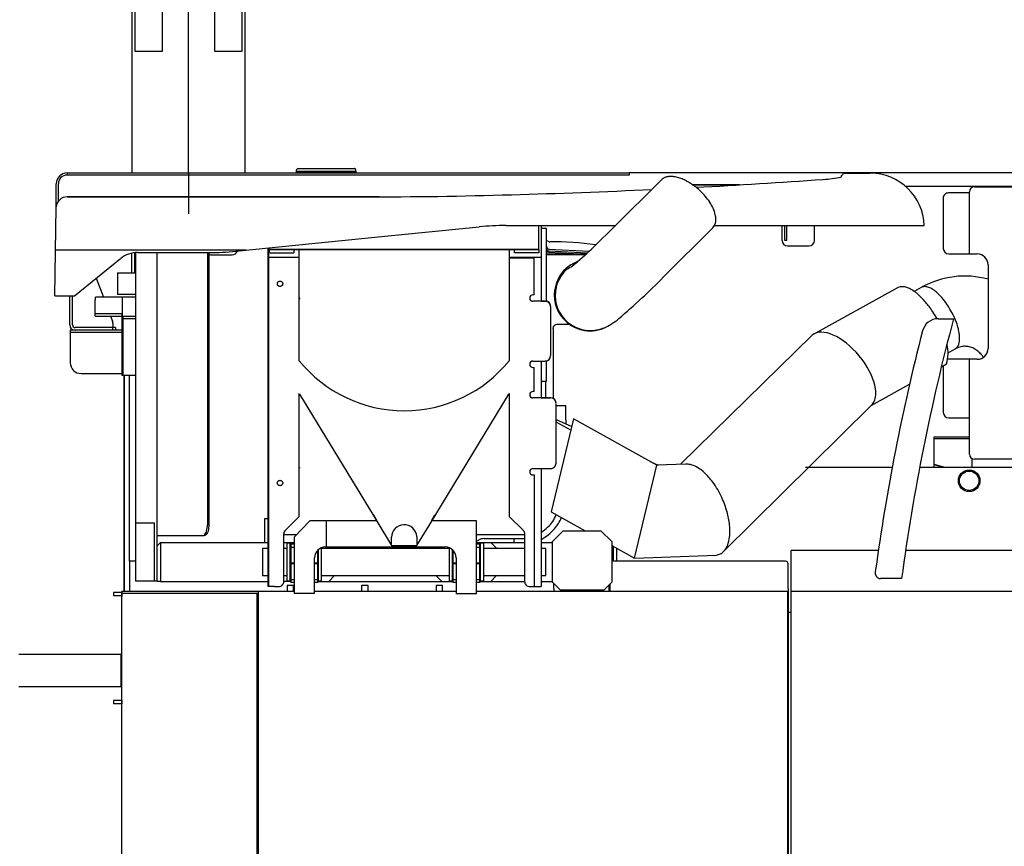
# Model space of a CAD drawing. Extents: x -61205 to 64795, y -44550 to 44550.
# Drawn here: x -32215 to -30391, y -15283 to -13752 of the extents above; entities that cross this region are included whole.
import ezdxf

# ---------------------------------------------------------------- set-up
doc = ezdxf.new("R2010")
doc.units = 0
doc.header["$LTSCALE"] = 300
doc.layers.get('0').update_dxf_attribs({"linetype": 'CONTINUOUS'})

# ---------------------------------------------------------------- blocks, each defined once
blk = doc.blocks.new('outrigger F ext UP')
at = {"color": 0, "linetype": 'ByBlock', "lineweight": -2}
for p, q in [((-183.3, 2618.2), (-140.9, 2652.5)), ((-94.3, 2595), (-140.9, 2652.5)), ((0, 2006.6), (0, 2653.4)), ((-205.2, 2632.6), (-251.8, 2594.8)), ((-248, 2590.1), (-201.4, 2627.9)), ((-205.1, 2632.6), (-181.2, 2603.1)), ((-8.5, 2402.4), (-183.3, 2618.2)), ((-181.2, 2603.1), (-175, 2608.1)), ((-251.8, 2594.8), (-227.9, 2565.3)), ((-98.1, 2591.8), (-86.5, 2601.3)), ((-98.1, 2591.8), (-79.3, 2568.5)), ((-86.5, 2601.3), (-67.6, 2577.9)), ((-215.2, 2537), (-156.2, 2584.7)), ((-67.6, 2577.9), (-79.3, 2568.5)), ((25.9, 2446.6), (-75.4, 2571.7)), ((-284.6, 2536.1), (-242.3, 2570.4)), ((-242.3, 2570.4), (-67.9, 2354.9)), ((-234.1, 2560.3), (-227.9, 2565.3)), ((-284.6, 2536.1), (-78.7, 2281.9)), ((99.5, 2497.1), (38, 2447.5)), ((109.6, 2484.7), (48.1, 2435)), ((33.6, 2452.9), (22, 2443.4)), ((27.2, 2452.8), (24.1, 2450.3)), ((26.7, 2447.2), (24.1, 2450.3)), ((27.2, 2452.8), (29.8, 2449.7)), ((52.6, 2429.5), (33.6, 2452.9)), ((65.2, 2446.2), (63.1, 2447)), ((65.2, 2446.2), (66.8, 2436.5)), ((22, 2443.4), (40.9, 2420.1)), ((40.9, 2420.1), (52.6, 2429.5)), ((48.7, 2426.4), (51.2, 2423.3)), ((50, 2433.9), (49.6, 2436.1)), ((59.1, 2430.3), (50, 2433.9)), ((66.8, 2436.5), (59.1, 2430.3)), ((101.4, 2353.3), (44.7, 2423.3)), ((48.1, 2420.7), (45.6, 2423.9)), ((48.1, 2420.7), (51.2, 2423.3)), ((79.9, 2404.7), (87.5, 2410.8)), ((87.5, 2410.8), (96.6, 2407.4)), ((96.6, 2407.4), (98.2, 2397.6)), ((-12, 2406.8), (-20.6, 2399.9)), ((81.4, 2395), (79.9, 2404.7)), ((90.6, 2391.5), (81.4, 2395)), ((98.2, 2397.6), (90.6, 2391.5)), ((175, 2403.8), (113.5, 2354.2)), ((185.1, 2391.4), (123.6, 2341.8)), ((119, 2372), (111.3, 2365.8)), ((128.2, 2368.4), (119, 2372)), ((-63.1, 2365.5), (-71.1, 2359)), ((109.2, 2359.6), (97.6, 2350.1)), ((102.8, 2359.5), (99.7, 2357)), ((102.2, 2353.9), (99.7, 2357)), ((102.8, 2359.5), (105.3, 2356.4)), ((128.1, 2336.3), (109.2, 2359.6)), ((111.3, 2365.8), (112.9, 2356.2)), ((112.9, 2356.2), (115, 2355.3)), ((128.2, 2368.4), (128.5, 2366.2)), ((97.6, 2350.1), (116.4, 2326.8)), ((116.4, 2326.8), (128.1, 2336.3)), ((325, 2330), (-325, 2330)), ((-113.7, 2325), (-130.5, 2310.8)), ((265.1, 2151.2), (120.3, 2330)), ((123.6, 2327.5), (121.1, 2330.6)), ((123.6, 2327.5), (126.7, 2330)), ((124.2, 2333.1), (126.7, 2330)), ((-130.5, 2310.8), (-132.6, 2305.4)), ((-126.2, 2297.5), (-132.6, 2305.4)), ((-130.5, 2310.8), (-120.4, 2298.4)), ((-126.7, 2298.1), (-125.7, 2291.7)), ((-120.4, 2298.4), (-126.2, 2297.5)), ((-103.5, 2312.5), (-120.4, 2298.4)), ((-110.4, 2303.9), (-112.6, 2304.8)), ((-110.4, 2303.9), (-108.9, 2294.2)), ((73.6, 2301.1), (61.4, 2291.3)), ((123.3, 2239.6), (69, 2306.8)), ((-125.7, 2291.7), (-116.6, 2288.1)), ((-116.6, 2288.1), (-108.9, 2294.2)), ((-71.9, 2293.5), (-79.6, 2280.5)), ((-79.6, 2226), (-79.6, 2280.5)), ((-61.9, 2293.5), (-71.9, 2293.5)), ((-54, 2282.7), (-68.9, 2263.5)), ((-64.3, 2272.1), (-55.1, 2283.8)), ((70, 2263.7), (55, 2282.7)), ((56.9, 2280.3), (55.2, 2283)), ((55.9, 2283.8), (65.2, 2272.1)), ((62.7, 2293.5), (72.7, 2293.5)), ((72.7, 2293.5), (80.4, 2280.5)), ((78.9, 2283.2), (129.3, 2205.5)), ((80.4, 2220.5), (80.4, 2280.5)), ((-88.1, 2268.6), (-95.8, 2262.5)), ((-95.8, 2262.5), (-94.2, 2252.7)), ((-79.6, 2265.3), (-88.1, 2268.6)), ((-67.7, 2262.6), (-71.4, 2257.8)), ((-68.9, 2263.5), (-47.6, 2246.9)), ((-47.6, 2246.9), (-32.7, 2266)), ((-31.5, 2265.4), (-40.6, 2253.6)), ((41.5, 2253.6), (32.3, 2265.4)), ((33.7, 2266.1), (48.7, 2247)), ((48.7, 2247), (70, 2263.7)), ((68.7, 2262.7), (72.4, 2258)), ((-94.2, 2252.7), (-85, 2249.3)), ((-85, 2249.3), (-79.6, 2253.6)), ((-52.6, 2243), (-71.4, 2257.8)), ((-58.3, 2255.2), (-62, 2250.4)), ((-48.8, 2247.8), (-52.5, 2243.1)), ((-19.7, 2209), (-19.7, 2260.9)), ((-15.4, 2259.8), (-16.3, 2260.1)), ((20.3, 2260.8), (20.3, 2209)), ((20.4, 2235.5), (20.4, 2260.8)), ((49.9, 2247.9), (53.6, 2243.2)), ((72.4, 2258), (53.6, 2243.2)), ((59.3, 2255.3), (63, 2250.6)), ((80.4, 2244.1), (112.5, 2194.6)), ((-75.1, 2230.5), (-80.1, 2225.5)), ((-80.1, 2225.5), (-80.1, 1010.5)), ((-79.6, 2235.5), (-19.7, 2235.5)), ((-19.7, 2230.5), (-75.1, 2230.5)), ((74.9, 2230.5), (20.3, 2230.5)), ((20.4, 2235.5), (80.4, 2235.5)), ((20.4, 2230.5), (20.4, 2235.5)), ((80, 2225.5), (74.9, 2230.5)), ((80, 1010.5), (80, 2225.5)), ((113, 2230.6), (262.3, 2046.3)), ((119.4, 2230.1), (115.8, 2227.2)), ((123.5, 2233.5), (119.4, 2230.1)), ((119.4, 2230.1), (123.2, 2225.5)), ((120.4, 2237.3), (126.6, 2242.3)), ((123.9, 2233), (120.4, 2237.3)), ((123.2, 2225.5), (127, 2220.8)), ((130, 2238), (123.9, 2233)), ((130.8, 2224.5), (123.9, 2233)), ((126.6, 2242.3), (130, 2238)), ((130, 2238), (136.9, 2229.5)), ((136.9, 2229.5), (130.8, 2224.5)), ((140.4, 2225.2), (134.2, 2220.3)), ((136.9, 2229.5), (140.4, 2225.2)), ((-19.7, 2209), (20.3, 2209)), ((80.4, 2222.5), (80, 2222.5)), ((80.4, 2220.5), (80, 2220.5)), ((87, 2210.2), (94.8, 2216.6)), ((90.5, 2206), (87, 2210.2)), ((90.5, 2206), (98.2, 2212.3)), ((94.9, 2221.8), (92.3, 2219.7)), ((92.3, 2219.7), (95.8, 2215.4)), ((95.8, 2215.4), (111.2, 2196.4)), ((123.4, 2217.8), (127, 2220.8)), ((127, 2220.8), (131.1, 2224.1)), ((134.2, 2220.3), (130.8, 2224.5)), ((222.7, 2116.9), (137.2, 2222.6)), ((80, 2200.5), (-80.1, 2200.5)), ((89.4, 2205.8), (89.2, 2204.3)), ((92.3, 2200.5), (89.2, 2204.3)), ((90.2, 2206.4), (89.4, 2205.8)), ((89.4, 2205.8), (93.2, 2201.1)), ((97.4, 2197.5), (90.5, 2206)), ((95.5, 2196.6), (92.3, 2200.5)), ((93.2, 2201.1), (97, 2196.5)), ((95.5, 2196.6), (97, 2196.5)), ((97, 2196.5), (97.7, 2197)), ((105.1, 2203.8), (97.4, 2197.5)), ((97.4, 2197.5), (100.8, 2193.2)), ((100.8, 2193.2), (108.6, 2199.5)), ((111.2, 2196.4), (111.3, 2196.5)), ((112.5, 2194.6), (129.3, 2205.5)), ((256.1, 2034.8), (121.9, 2200.7)), ((126, 2203.4), (263.2, 2034.1)), ((80, 2172.5), (163.7, 2069.1)), ((222.7, 2116.9), (265.1, 2151.2)), ((225.1, 2092.1), (246.8, 2109.7)), ((256.9, 2114), (227.1, 2089.7)), ((274.9, 2106.7), (312.7, 2060)), ((80, 2085.9), (121.3, 2034.8)), ((217.7, 2082.2), (158.2, 2034)), ((164.4, 2043), (215.8, 2084.5)), ((163.7, 2069.1), (121.3, 2034.8)), ((262.3, 2046.3), (268.6, 2038.5)), ((309.7, 2032), (227.4, 1965.2)), ((256.1, 2034.8), (263.1, 2034.1)), ((268.6, 2038.5), (263.1, 2034.1)), ((199.2, 1968.2), (161.5, 2014.8)), ((0, 0), (0, 2001.1)), ((-80.1, 1103.5), (-75.1, 1103.5)), ((-75.1, 1103.5), (-50, 1103.5)), ((-75.1, 1103.5), (-75.1, 1010.5)), ((-50, 1103.5), (-50, 1010.5)), ((50, 1103.5), (74.9, 1103.5)), ((50, 1010.5), (50, 1103.5)), ((74.9, 1103.5), (80, 1103.5)), ((74.9, 1010.5), (74.9, 1103.5)), ((84.9, 1032), (84.9, 1005)), ((109.9, 1032), (84.9, 1032)), ((109.9, 1005), (109.9, 1032)), ((118.9, 1029), (135.9, 1029)), ((118.9, 1005), (118.9, 1029)), ((118.9, 1023), (135.9, 1023)), ((124, 1029), (124, 1023)), ((130.9, 1029), (130.9, 1023)), ((135.9, 1029), (135.9, 988)), ((144.9, 1029), (156.9, 1029)), ((144.9, 988), (144.9, 1029)), ((144.9, 1023), (156.9, 1023)), ((150, 1029), (150, 1023)), ((152, 1029), (152, 1023)), ((156.9, 1029), (156.9, 986.6)), ((-128.7, 1005), (128.4, 1005)), ((-128.7, 1005), (-128.7, 965)), ((-126.5, 965), (-126.5, 1005)), ((-110.8, 965), (-110.8, 1005)), ((-62.8, 1005), (-62.8, 965)), ((61.5, 965), (61.5, 1005)), ((83, 1015), (80, 1015)), ((83, 1005), (83, 1015)), ((84.9, 1016.8), (83.9, 1015.8)), ((83.9, 1015.8), (83.9, 1005)), ((109.1, 965), (109.1, 1005)), ((109.9, 1007), (117.9, 1007)), ((117.9, 1005), (117.9, 1007)), ((117.9, 1007), (118.9, 1007)), ((135.9, 1015), (118.9, 1015)), ((126.1, 965), (126.1, 1005)), ((128.4, 965), (128.4, 1005)), ((135.9, 1007), (137.9, 1007)), ((137.9, 1007), (144.9, 1007)), ((137.9, 1007), (137.9, 987)), ((156.9, 1015), (144.9, 1015)), ((135.9, 1003), (137.9, 1003)), ((137.9, 987), (136.2, 987)), ((137.9, 1003), (144.9, 1003)), ((137.9, 987), (137.9, 986)), ((144.7, 987), (137.9, 987)), ((137.9, 986), (143, 986)), ((152, 998), (152, 996)), ((152.8, 997.3), (153.4, 997.3)), ((153.4, 996.8), (152.8, 996.8)), ((149.5, 976.9), (128.4, 971.3)), ((128.4, 965), (-128.7, 965)), ((-105, 915), (-105, 965)), ((-100.1, 965), (-100.1, 915)), ((-40, 915), (-40, 965)), ((-35.1, 965), (-35.1, 915)), ((34.9, 915), (34.9, 965)), ((39.9, 965), (39.9, 915)), ((99.9, 915), (99.9, 965)), ((105, 965), (105, 915)), ((105, 962), (109.9, 962)), ((109.9, 962), (109.9, 965)), ((-100.1, 915), (-105, 915)), ((-105, 915), (-105, 0)), ((-40, 915), (-100.1, 915)), ((-35.1, 915), (-40, 915)), ((39.9, 915), (34.9, 915)), ((99.9, 915), (39.9, 915)), ((105, 915), (99.9, 915)), ((105, 0), (105, 915)), ((-105, 458.5), (105, 458.5)), ((-99.1, 225.1), (-99.1, 445)), ((-99.1, 445), (-49, 445)), ((-49, 445), (-49, 225.1)), ((48.9, 225.1), (48.9, 445)), ((48.9, 445), (98.9, 445)), ((98.9, 445), (98.9, 225.1)), ((109.9, 416.8), (105, 416.8)), ((109.9, 377.3), (109.9, 416.8)), ((109.9, 407), (152, 407)), ((117.9, 387), (117.9, 407)), ((127.9, 387), (127.9, 407)), ((137.9, 407), (137.9, 387)), ((152, 407), (152, 387)), ((152, 387), (109.9, 387)), ((105, 377.3), (109.9, 377.3)), ((105, 376), (107, 376)), ((107, 336), (107, 376)), ((105, 336), (107, 336)), ((-49, 225.1), (-99.1, 225.1)), ((98.9, 225.1), (48.9, 225.1))]:
    blk.add_line(p, q, dxfattribs=at)
for radius in [72.5, 67.5]:
    blk.add_circle((0, 2330.5), radius, dxfattribs=at)
for centre, radius, start, end in [((0, 2330), 300, 326.9588, 111.0412), ((104.5, 2490.9), 7.99, 309, 128.9948), ((0, 2330), 300, 146.9588, 254.2795), ((0, 2330), 140, 68.0593, 87.6456), ((0, 2330), 140, 113.2507, 144.7493), ((0, 2330), 140, 17.1962, 60.8038), ((180.1, 2397.6), 7.99, 309, 128.9892), ((0, 2330), 140, 170.3544, 234.5076), ((0, 2330), 140, 350.3544, 9.9407), ((-52.5, 2262.8), 15, 142.0003, 182.9803), ((53.3, 2262.8), 15, 13.0095, 37.9998), ((-52.5, 2262.8), 15, 298.3574, 321.9998), ((53.3, 2262.8), 15, 218.0002, 243.1097), ((1.3, 2330), 140, 319.4239, 324.7493), ((1.3, 2330), 140, 304.2123, 311.0411), ((1.3, 2330), 300, 313.6428, 316.277), ((1.3, 2330), 300, 301.723, 311.3466), ((259.4, 2094.1), 20, 97.2116, 129), ((259.4, 2094.1), 20, 39, 97.2116), ((1.3, 2330), 300, 285.2119, 291.0412), ((177, 2027.4), 20, 129, 160.7879), ((297.2, 2047.5), 20, 309, 39), ((177, 2027.4), 20, 160.7879, 219), ((214.8, 1980.7), 20, 219, 309), ((83, 1016), 1.01, 270, 345.5225), ((137.9, 988), 2.02, 180, 270), ((143, 988), 2.02, 270, 0), ((151, 997), 2.52, 6.8921, 353.1079), ((151, 997), 1.93, 9.0847, 350.9153), ((146.9, 986.6), 10, 285, 0)]:
    blk.add_arc(centre, radius, start, end, dxfattribs=at)
blk = doc.blocks.new('carrier UP V')
at = {"color": 0, "linetype": 'ByBlock', "lineweight": -2}
for p, q in [((-4963.2, 1278.1), (-4961.7, 1278.1)), ((-4961.7, 1278.1), (-4860.2, 1278.1)), ((-4860.2, 1278.1), (-4858.7, 1278.1)), ((-5391, 1270), (-4350, 1270)), ((-5391, 1270), (-5391, 1266)), ((-4355, 1266), (-5391, 1266)), ((-5165.9, 1270), (-5165.9, 1194.2)), ((-4966, 1271.5), (-4966, 1273)), ((-4966, 1273), (-4856, 1273)), ((-4856, 1271.5), (-4966, 1271.5)), ((-4965.8, 1273), (-4965.8, 1275.5)), ((-4964.5, 1270), (-4964.5, 1271.5)), ((-4857.5, 1271.5), (-4857.5, 1270)), ((-4856.3, 1273), (-4856.3, 1275.5)), ((-4856, 1273), (-4856, 1271.5)), ((-4350, 1266), (-4355, 1266)), ((-4355, 1265.5), (-4355, 1266)), ((-4350, 1270), (-4350, 1266)), ((3331.4, 1270), (-4350, 1270)), ((-3956.5, 1265.5), (-3956.6, 1265.5)), ((-3956.3, 1265.5), (-3956.6, 1265.5)), ((-3956.5, 1262.8), (-3956.6, 1265.5)), ((-3956.4, 1265.5), (-3956.5, 1265.5)), ((-3956.3, 1265.5), (-3956.4, 1265.5)), ((-3950.9, 1269.5), (-3903.2, 1269.5)), ((-5411, 1206.8), (-5411, 1250.1)), ((-5407, 1217.3), (-5407, 1250.1)), ((-4289.7, 1257.5), (-4379.9, 1167.6)), ((-4145.2, 1247.9), (-4232.4, 1248.2)), ((-4232.3, 1248.2), (-4145.5, 1247.9)), ((3331.4, 1245), (-3838.6, 1245)), ((-3710, 1244.4), (-3494.4, 1244.4)), ((-4839.9, 1225.7), (-5391, 1225.7)), ((-5391, 1225.7), (-4839.9, 1225.7)), ((-4812.8, 1225.8), (-4839.9, 1225.7)), ((-4839.9, 1225.7), (-4812.3, 1225.8)), ((-3768, 1223.1), (-3768, 1130.1)), ((-3719.4, 1233), (-3758, 1233)), ((-3719.4, 1120), (-3719.4, 1235)), ((-5413.9, 1042.7), (-5411, 1206.8)), ((-4814.9, 1151.4), (-4627.7, 1170.2)), ((-4578, 1172.6), (-4374.8, 1172.6)), ((-4517, 1128.9), (-4517, 1172.6)), ((-4513, 1172.6), (-4513, 1032.3)), ((-4379.9, 1167.6), (-4411.4, 1136.9)), ((-4286.2, 1077.4), (-4194.9, 1168.4)), ((-4191.8, 1172.6), (-3803.5, 1172.6)), ((-4066.6, 1145.1), (-4066.6, 1172.6)), ((-4061.6, 1145.4), (-4061.6, 1172.6)), ((-4057.6, 1145.4), (-4057.6, 1172.6)), ((-4006.6, 1145.1), (-4006.6, 1172.6)), ((-5078.1, 1125.1), (-4814.9, 1151.4)), ((-4503, 1167.1), (-4513, 1167.1)), ((-4503, 1032.6), (-4503, 1167.1)), ((-5019, 1131.1), (-5019, 504.9)), ((-5018, 1131.1), (-5018, 504)), ((-5017, 1131.2), (-5017, 1128.9)), ((-4502.6, 1144.3), (-4503, 1144.3)), ((-4502.2, 1144.3), (-4502.6, 1144.3)), ((-4061.6, 1145.1), (-4061.6, 1145.4)), ((-4061.6, 1145.4), (-4057.6, 1145.4)), ((-4057.6, 1145.1), (-4061.6, 1145.1)), ((-4057.6, 1145.1), (-4057.6, 1145.4)), ((-4056.6, 1135.1), (-4016.6, 1135.1)), ((-5058.9, 1127), (-5412.4, 1127)), ((-5270.9, 1085), (-5270.9, 1121.5)), ((-5265.9, 1122.3), (-5265.9, 1085)), ((-5264, 1122.5), (-5264, 514)), ((-5260.2, 1122.7), (-5127.8, 1122.7)), ((-5224, 514), (-5224, 1122.7)), ((-5131, 1122.7), (-5131, 618.6)), ((-5128.3, 1122.7), (-5128.3, 618.6)), ((-5125, 1118.6), (-5085, 1118.6)), ((-4961, 1113.7), (-5018, 1113.7)), ((-5017, 1128.9), (-5017, 1128.2)), ((-5017, 1128.9), (-4517, 1128.9)), ((-5017, 1128.2), (-4517, 1128.2)), ((-5016, 1123.7), (-5016, 1128.2)), ((-5015.5, 1122), (-5016, 1123.7)), ((-5015.5, 1122), (-4971, 1122)), ((-4971, 1128.2), (-4971, 1122)), ((-4961, 922.2), (-4961, 1128.2)), ((-4572, 1128.2), (-4572, 922.2)), ((-4513, 1113.7), (-4572, 1113.7)), ((-4572, 1112.6), (-4526, 1112.6)), ((-4562, 1122), (-4562, 1128.2)), ((-4517.5, 1122), (-4562, 1122)), ((-4526, 1044.4), (-4526, 1112.6)), ((-4517.4, 1122.2), (-4517.5, 1122)), ((-4517.3, 1122.5), (-4517.4, 1122.2)), ((-4517.2, 1123), (-4517.3, 1122.7)), ((-4517.3, 1122.7), (-4517.3, 1122.5)), ((-4517.1, 1123.2), (-4517.2, 1123)), ((-4517, 1123.7), (-4517.1, 1123.4)), ((-4517.1, 1123.4), (-4517.1, 1123.2)), ((-4517, 1128.2), (-4517, 1128.9)), ((-4517, 1128.2), (-4517, 1124.4)), ((-4517, 1124.4), (-4517, 1124.2)), ((-4517, 1124.2), (-4517, 1123.9)), ((-4517, 1123.9), (-4517, 1123.7)), ((-4499, 1123.2), (-4503, 1123.2)), ((-4503, 1120.1), (-4429.4, 1120.1)), ((-4431.1, 1118.6), (-4503, 1118.6)), ((-4498.3, 1129), (-4423.9, 1125.2)), ((-4427.9, 1121.5), (-4498.3, 1125.2)), ((-4498.3, 1123.2), (-4430, 1119.6)), ((-3758, 1120), (-3705, 1120)), ((-5376.9, 1042.7), (-5291.7, 1111.5)), ((-4452.8, 1099.9), (-4453.2, 1099.5)), ((-4452.3, 1100.2), (-4452.8, 1099.9)), ((-3685, 1100), (-3685, 945)), ((-5297.5, 1085), (-5264, 1085)), ((-5297.5, 1085), (-5297.5, 1045)), ((-5337.1, 1074.9), (-5323.7, 1040.1)), ((-5001.5, 1064.8), (-5001.4, 1065.5)), ((-5001.4, 1064), (-5001.5, 1064.8)), ((-5001.4, 1065.5), (-5001.3, 1066.2)), ((-5001.3, 1063.3), (-5001.4, 1064)), ((-5001.3, 1066.2), (-5001, 1067)), ((-5001, 1062.5), (-5001.3, 1063.3)), ((-5001, 1067), (-5000.6, 1067.6)), ((-5000.6, 1061.8), (-5001, 1062.5)), ((-5000.6, 1067.6), (-5000, 1068.3)), ((-5000, 1061.3), (-5000.6, 1061.8)), ((-5000, 1068.3), (-4999.4, 1068.8)), ((-4999.4, 1060.7), (-5000, 1061.3)), ((-4999.4, 1068.8), (-4998.7, 1069.2)), ((-4998.7, 1060.2), (-4999.4, 1060.7)), ((-4998.7, 1069.2), (-4998, 1069.5)), ((-4998, 1060), (-4998.7, 1060.2)), ((-4998, 1069.5), (-4997.2, 1069.7)), ((-4997.2, 1059.8), (-4998, 1060)), ((-4997.2, 1069.7), (-4996.5, 1069.8)), ((-4996.5, 1059.7), (-4997.2, 1059.8)), ((-4996.5, 1069.8), (-4995.8, 1069.7)), ((-4995.8, 1059.8), (-4996.5, 1059.7)), ((-4995.8, 1069.7), (-4995, 1069.5)), ((-4995, 1060), (-4995.8, 1059.8)), ((-4995, 1069.5), (-4994.3, 1069.2)), ((-4994.3, 1060.2), (-4995, 1060)), ((-4994.3, 1069.2), (-4993.6, 1068.8)), ((-4993.6, 1060.7), (-4994.3, 1060.2)), ((-4993.6, 1068.8), (-4992.9, 1068.3)), ((-4992.9, 1061.3), (-4993.6, 1060.7)), ((-4992.9, 1068.3), (-4992.4, 1067.6)), ((-4992.4, 1061.8), (-4992.9, 1061.3)), ((-4992.4, 1067.6), (-4992, 1067)), ((-4992, 1062.5), (-4992.4, 1061.8)), ((-4992, 1067), (-4991.8, 1066.2)), ((-4991.8, 1063.3), (-4992, 1062.5)), ((-4991.8, 1066.2), (-4991.6, 1065.5)), ((-4991.6, 1064), (-4991.8, 1063.3)), ((-4991.6, 1065.5), (-4991.5, 1064.8)), ((-4991.5, 1064.8), (-4991.6, 1064)), ((-3804.8, 1060.2), (-3822, 1050.7)), ((-5413.9, 1042.7), (-5376.9, 1042.7)), ((-5386, 988.6), (-5386, 1042.7)), ((-5381, 988.6), (-5381, 1042.7)), ((-5338, 1035), (-5338, 1040.1)), ((-5264, 1040.1), (-5338, 1040.1)), ((-5264, 1045), (-5297.5, 1045)), ((-5288, 1005), (-5288, 1040.1)), ((-4961, 1039.6), (-4960.9, 1039.1)), ((-4526, 1044.4), (-4528, 1044.4)), ((-3852.5, 1057.3), (-4008.8, 970.9)), ((-5338.9, 1005), (-5338.9, 1035)), ((-5338, 1035), (-5338.9, 1035)), ((-4960.9, 1039.1), (-4960.9, 1038.6)), ((-4960.9, 1038.6), (-4960.8, 1038)), ((-4960.8, 1038), (-4960.7, 1037.5)), ((-4960.7, 1037.5), (-4960.7, 1036.9)), ((-4960.7, 1036.9), (-4960.6, 1036.4)), ((-4505.2, 1032.3), (-4528, 1032.3)), ((-4513, 1032.8), (-4505.2, 1032.8)), ((-4495.1, 931.7), (-4495.1, 1022.4)), ((-5338.9, 1005), (-5264, 1005)), ((-5338, 1010), (-5288, 1010)), ((-5310.3, 1005), (-5306.6, 995.3)), ((-5289, 895), (-5289, 1010)), ((-5286.9, 895), (-5286.9, 1005)), ((-5306, 991.8), (-5306, 983.6)), ((-5264, 1000), (-5289, 1000)), ((-5264, 1000), (-5286.9, 1000)), ((-4460, 989.5), (-4483.7, 989.5)), ((-3777.4, 1000), (-3748.9, 1000)), ((-5289, 978.6), (-5385, 978.6)), ((-5385, 978.6), (-5385, 918.6)), ((-5289, 974.6), (-5385, 974.6)), ((-5301, 983.6), (-5376, 983.6)), ((-5306, 978.6), (-5306, 983.6)), ((-5301, 983.6), (-5301, 978.6)), ((-4490.8, 982.2), (-4490.8, 852.8)), ((-4439.1, 979.8), (-4450.5, 984)), ((-4010.6, 969.9), (-4254.6, 730.7)), ((-3759.2, 937), (-3745.9, 944.3)), ((-4528, 921.7), (-4505.2, 921.7)), ((-4513, 921.7), (-4513, 853.4)), ((-4503, 884.7), (-4503, 921.9)), ((-3771.5, 911.3), (-3762.1, 916.4)), ((-3768, 913.2), (-3768, 826.5)), ((-3705, 925), (-3758, 925)), ((-3719.4, 749.4), (-3719.4, 925)), ((-5365, 898.6), (-5289, 898.6)), ((-5264, 895), (-5289, 895)), ((-5264, 895), (-5286.9, 895)), ((-5285.9, 895), (-5285.9, 495.4)), ((-5285, 895), (-5285, 495.4)), ((-5275, 551), (-5275, 895)), ((-4528, 909.7), (-4526, 909.7)), ((-4526, 865.4), (-4526, 909.7)), ((-4513, 884.7), (-4503, 884.7)), ((-4505, 884.7), (-4505, 853.9)), ((-3901.7, 839.4), (-3830.5, 878.7)), ((-4961, 634.1), (-4961, 861.8)), ((-4960.6, 860.2), (-4824.8, 637.3)), ((-4708.2, 637.3), (-4572.4, 860.2)), ((-4572.4, 860.2), (-4572, 860.9)), ((-4572.4, 860.2), (-4572.3, 860.3)), ((-4572.3, 860.5), (-4572.2, 860.7)), ((-4572.3, 860.3), (-4572.3, 860.5)), ((-4572.2, 860.8), (-4572.1, 860.9)), ((-4572.2, 860.7), (-4572.2, 860.8)), ((-4572.1, 861.1), (-4572, 861.3)), ((-4572.1, 860.9), (-4572.1, 861.1)), ((-4572, 861.6), (-4572, 861.8)), ((-4572, 861.8), (-4572, 634.1)), ((-4572, 861.4), (-4572, 861.6)), ((-4572, 861.3), (-4572, 861.4)), ((-4526, 865.4), (-4528, 865.4)), ((-4495.2, 853.4), (-4528, 853.4)), ((-4513, 853.9), (-4495.2, 853.9)), ((-4485.2, 732.8), (-4485.2, 843.4)), ((-4467.1, 838.9), (-4485.2, 838.9)), ((-4467.1, 812.7), (-4467.1, 838.9)), ((-4175.2, 568.9), (-3902, 838.9)), ((-4452.7, 814.6), (-4494.1, 642.4)), ((-4485.2, 813.7), (-4456.2, 800.7)), ((-4458, 793.5), (-4485.2, 808.5)), ((-4467.1, 812.7), (-4467.1, 809.2)), ((-4467.1, 809.2), (-4467.1, 805.5)), ((-4298.5, 729.1), (-4452.7, 814.6)), ((-3758, 816.4), (-3724.5, 816.4)), ((-3724.5, 816.4), (-3719.4, 816.4)), ((-3785.3, 780.7), (-3785.3, 725)), ((-3719.4, 780.7), (-3785.3, 780.7)), ((-3719.4, 777.8), (-3785.3, 777.8)), ((-4309.5, 735.2), (-4296.1, 729.2)), ((-4245, 731), (-4298.5, 729.1)), ((-3785.3, 730.6), (-3765, 725)), ((-3785.3, 730), (-3767.5, 725)), ((-3715.3, 741.7), (-3715.3, 725)), ((-3494.4, 740), (-3710, 740)), ((-4960.3, 724.6), (-4960.5, 723.3)), ((-4528, 722.8), (-4495.2, 722.8)), ((-4513, 722.8), (-4513, 504)), ((-4339.9, 556.9), (-4298.5, 729.1)), ((-4023.3, 725), (-3861.8, 725)), ((-3811.4, 725), (-2254.7, 725)), ((-5001.5, 695.9), (-5001.4, 696.6)), ((-5001.4, 695.2), (-5001.5, 695.9)), ((-5001.4, 696.6), (-5001.3, 697.4)), ((-5001.3, 694.4), (-5001.4, 695.2)), ((-5001.3, 697.4), (-5001, 698.1)), ((-5001, 693.7), (-5001.3, 694.4)), ((-5001, 698.1), (-5000.6, 698.8)), ((-5000.6, 693), (-5001, 693.7)), ((-5000.6, 698.8), (-5000, 699.5)), ((-5000, 699.5), (-4999.4, 700)), ((-4999.4, 700), (-4998.7, 700.4)), ((-4998.7, 700.4), (-4998, 700.6)), ((-4998, 700.6), (-4997.2, 700.8)), ((-4997.2, 700.8), (-4996.5, 700.9)), ((-4996.5, 700.9), (-4995.8, 700.8)), ((-4995.8, 700.8), (-4995, 700.6)), ((-4995, 700.6), (-4994.3, 700.4)), ((-4994.3, 700.4), (-4993.6, 700)), ((-4993.6, 700), (-4992.9, 699.5)), ((-4992.9, 699.5), (-4992.4, 698.8)), ((-4992.4, 698.8), (-4992, 698.1)), ((-4992, 693.7), (-4992.4, 693)), ((-4992, 698.1), (-4991.8, 697.4)), ((-4991.8, 694.4), (-4992, 693.7)), ((-4991.8, 697.4), (-4991.6, 696.6)), ((-4991.6, 695.2), (-4991.8, 694.4)), ((-4991.6, 696.6), (-4991.5, 695.9)), ((-4991.5, 695.9), (-4991.6, 695.2)), ((-4528, 710.8), (-4526, 710.8)), ((-4526, 710.8), (-4526, 504)), ((-5000, 692.4), (-5000.6, 693)), ((-4999.4, 691.8), (-5000, 692.4)), ((-4998.7, 691.4), (-4999.4, 691.8)), ((-4998, 691.1), (-4998.7, 691.4)), ((-4997.2, 691), (-4998, 691.1)), ((-4996.5, 690.9), (-4997.2, 691)), ((-4995.8, 691), (-4996.5, 690.9)), ((-4995, 691.1), (-4995.8, 691)), ((-4994.3, 691.4), (-4995, 691.1)), ((-4993.6, 691.8), (-4994.3, 691.4)), ((-4992.9, 692.4), (-4993.6, 691.8)), ((-4992.4, 693), (-4992.9, 692.4)), ((-4494.1, 642.4), (-4431.1, 607.5)), ((-5264, 622), (-5229, 622)), ((-5229, 514), (-5229, 622)), ((-5019, 629.8), (-5025, 629.8)), ((-5025, 629.8), (-5025, 585.8)), ((-4986.5, 608.6), (-4961, 634.1)), ((-4941.5, 625.6), (-4970.5, 595.7)), ((-4910.5, 625.6), (-4941.5, 625.6)), ((-4817.9, 626), (-4910.5, 626)), ((-4910.5, 612.7), (-4910.5, 626)), ((-4824.8, 637.3), (-4817.4, 625)), ((-4824.8, 637.3), (-4824.7, 637.3)), ((-4824.7, 637.3), (-4824.6, 637.3)), ((-4824.6, 637.3), (-4824.3, 637.3)), ((-4824.3, 637.3), (-4824.1, 637.3)), ((-4824.1, 637.3), (-4824, 637.2)), ((-4824, 637.2), (-4823.8, 637.1)), ((-4823.8, 637.1), (-4823.6, 637.1)), ((-4823.6, 637.1), (-4823.6, 637)), ((-4823.6, 637), (-4823.5, 636.8)), ((-4823.5, 636.8), (-4823.3, 636.7)), ((-4823.3, 636.7), (-4818.3, 628.4)), ((-4818.3, 628.4), (-4818.2, 628.1)), ((-4818.2, 628.1), (-4818, 628)), ((-4818, 628), (-4817.9, 627.7)), ((-4817.9, 627.7), (-4817.8, 627.6)), ((-4817.8, 627.6), (-4817.8, 627.3)), ((-4817.8, 627.3), (-4817.8, 627)), ((-4817.8, 627), (-4817.8, 626.8)), ((-4817.8, 626.8), (-4817.7, 626.6)), ((-4817.7, 626.6), (-4817.7, 626.4)), ((-4817.7, 626.4), (-4817.7, 626.1)), ((-4817.7, 626.1), (-4817.7, 626)), ((-4817.7, 626), (-4817.7, 625.9)), ((-4817.7, 625.9), (-4817.7, 625.8)), ((-4817.7, 625.8), (-4817.7, 625.7)), ((-4817.7, 625.7), (-4817.6, 625.5)), ((-4817.6, 625.5), (-4817.6, 625.5)), ((-4817.6, 625.5), (-4817.6, 625.4)), ((-4817.6, 625.4), (-4817.5, 625.2)), ((-4817.5, 625.2), (-4817.4, 625.1)), ((-4817.4, 625.1), (-4817.4, 625)), ((-4817.4, 625), (-4790.2, 580.3)), ((-4742.8, 580.3), (-4715.6, 625)), ((-4715.6, 625), (-4708.2, 637.3)), ((-4715.6, 625.1), (-4715.5, 625.2)), ((-4715.6, 625), (-4715.6, 625.1)), ((-4715.5, 625.4), (-4715.4, 625.5)), ((-4715.5, 625.2), (-4715.5, 625.4)), ((-4715.4, 625.5), (-4715.3, 625.7)), ((-4715.4, 625.5), (-4715.4, 625.5)), ((-4715.3, 626.8), (-4715.2, 627)), ((-4715.3, 626.6), (-4715.3, 626.8)), ((-4715.3, 626.4), (-4715.3, 626.6)), ((-4715.3, 626.1), (-4715.3, 626.4)), ((-4715.3, 626), (-4715.3, 626.1)), ((-4715.3, 625.9), (-4715.3, 626)), ((-4715.3, 625.8), (-4715.3, 625.9)), ((-4715.3, 625.7), (-4715.3, 625.8)), ((-4715.2, 627.6), (-4715.1, 627.7)), ((-4715.2, 627.3), (-4715.2, 627.6)), ((-4715.2, 627), (-4715.2, 627.3)), ((-4715.1, 627.7), (-4715, 628)), ((-4632.5, 626), (-4715.1, 626)), ((-4715, 628), (-4714.8, 628.1)), ((-4714.8, 628.1), (-4714.7, 628.4)), ((-4714.7, 628.4), (-4709.7, 636.7)), ((-4709.7, 636.7), (-4709.6, 636.8)), ((-4709.6, 636.8), (-4709.4, 637)), ((-4709.4, 637), (-4709.3, 637.1)), ((-4709.3, 637.1), (-4709.2, 637.1)), ((-4709.2, 637.1), (-4709, 637.2)), ((-4709, 637.2), (-4708.8, 637.3)), ((-4708.8, 637.3), (-4708.7, 637.3)), ((-4708.7, 637.3), (-4708.5, 637.3)), ((-4708.5, 637.3), (-4708.3, 637.3)), ((-4708.3, 637.3), (-4708.2, 637.3)), ((-4632.5, 625.3), (-4632.5, 626)), ((-4632.5, 490.8), (-4632.5, 625.3)), ((-4572, 634.1), (-4546.4, 608.6)), ((-5135.7, 600.6), (-5134.6, 602.3)), ((-5134.6, 602.3), (-5133.5, 604.5)), ((-5133.5, 604.5), (-5132.6, 607)), ((-5131.9, 602.3), (-5133, 600.6)), ((-5132.6, 607), (-5131.9, 609.8)), ((-5131.9, 609.8), (-5131.4, 612.8)), ((-5130.8, 604.5), (-5131.9, 602.3)), ((-5131.4, 612.8), (-5131.1, 615.7)), ((-5131.1, 615.7), (-5131, 618.6)), ((-5131, 618.6), (-5128.3, 618.6)), ((-5129.8, 607), (-5130.8, 604.5)), ((-5129.2, 609.8), (-5129.8, 607)), ((-5128.7, 612.8), (-5129.2, 609.8)), ((-5128.4, 615.7), (-5128.7, 612.8)), ((-5128.3, 618.6), (-5128.4, 615.7)), ((-4989.2, 603.8), (-4989, 604.6)), ((-4910.5, 577.5), (-4910.5, 612.7)), ((-4546.4, 608.6), (-4545.9, 608)), ((-4545.9, 608), (-4545.4, 607.5)), ((-4545.4, 607.5), (-4545, 606.8)), ((-4545, 606.8), (-4544.6, 606.1)), ((-4544.6, 606.1), (-4544.3, 605.4)), ((-4544.3, 605.4), (-4544, 604.6)), ((-4544, 604.6), (-4543.8, 603.8)), ((-4543.8, 603.8), (-4543.6, 603.1)), ((-4543.6, 603.1), (-4543.5, 602.3)), ((-4543.5, 602.3), (-4543.5, 601.6)), ((-4472, 607.5), (-4492, 587.4)), ((-4472, 607.5), (-4402, 607.5)), ((-4382, 587.4), (-4402, 607.5)), ((-5224, 598.6), (-5223.3, 598.6)), ((-5224, 579.7), (-5218, 585.8)), ((-5223.3, 598.6), (-5139.4, 598.6)), ((-5218, 585.8), (-5019, 585.8)), ((-5218, 585.8), (-5218, 513.8)), ((-5139.4, 598.6), (-5138.3, 598.9)), ((-5139.4, 598.6), (-5136.7, 598.6)), ((-5138.3, 598.9), (-5137, 599.5)), ((-5137, 599.5), (-5135.7, 600.6)), ((-5135.6, 598.9), (-5136.7, 598.6)), ((-5134.3, 599.5), (-5135.6, 598.9)), ((-5133, 600.6), (-5134.3, 599.5)), ((-4989.5, 513.9), (-4989.5, 601.6)), ((-4989.5, 600.3), (-4966.4, 600.3)), ((-4989.5, 585.8), (-4970.5, 585.8)), ((-4977.5, 584.7), (-4983.5, 584.7)), ((-4983.5, 514.8), (-4983.5, 584.7)), ((-4977.5, 514.8), (-4977.5, 584.7)), ((-4976.5, 585.8), (-4976.5, 548.4)), ((-4970.5, 595.7), (-4970.5, 491.1)), ((-4790.1, 580.3), (-4790, 595.4)), ((-4743.1, 596.9), (-4742.9, 580.3)), ((-4632.5, 600.3), (-4543.5, 600.3)), ((-4632.5, 588.5), (-4627.4, 590.9)), ((-4632.5, 585.8), (-4543.5, 585.8)), ((-4626.5, 585.6), (-4626.5, 585.8)), ((-4626.5, 548.4), (-4626.5, 585.6)), ((-4625.5, 584.7), (-4625.5, 514.8)), ((-4619.5, 584.7), (-4625.5, 584.7)), ((-4625.5, 584.7), (-4625.5, 584.7)), ((-4625.5, 584.7), (-4625.5, 584.7)), ((-4619.5, 584.7), (-4619.5, 514.8)), ((-4619.5, 584.7), (-4619.5, 584.7)), ((-4618.4, 592.9), (-4543.5, 592.9)), ((-4596, 575.7), (-4606, 585.8)), ((-4563, 585.8), (-4563, 592.9)), ((-4543.5, 601.6), (-4543.5, 513.9)), ((-4513, 585.8), (-4492, 585.8)), ((-4492, 512.4), (-4492, 587.4)), ((-4382, 587.4), (-4382, 512.4)), ((-5029, 574.7), (-5029, 574.7)), ((-5029, 574.7), (-5029, 574.7)), ((-5019, 574.7), (-5029, 574.7)), ((-5019, 574.7), (-5029, 574.7)), ((-5029, 574.7), (-5029, 524.7)), ((-4983.5, 574.7), (-4989.5, 574.7)), ((-4976.5, 574.7), (-4977.5, 574.7)), ((-4976.5, 583.2), (-4970.5, 583.2)), ((-4976.5, 577.3), (-4970.5, 577.3)), ((-4926.5, 548.4), (-4926.5, 571.8)), ((-4925.5, 514.8), (-4925.5, 572.4)), ((-4919.5, 514.8), (-4919.5, 576.2)), ((-4683.5, 574.7), (-4919.5, 574.7)), ((-4912.6, 577.5), (-4690.5, 577.5)), ((-4896, 575.7), (-4897.8, 577.5)), ((-4896, 574.7), (-4896, 575.7)), ((-4790.2, 580.3), (-4790.1, 580.3)), ((-4790.1, 580.3), (-4742.9, 580.3)), ((-4742.9, 580.3), (-4742.8, 580.3)), ((-4705.2, 577.5), (-4707, 575.7)), ((-4707, 574.7), (-4707, 575.7)), ((-4683.5, 576.2), (-4683.5, 514.8)), ((-4677.5, 572.4), (-4677.5, 514.8)), ((-4676.5, 571.8), (-4676.5, 548.4)), ((-4632.5, 583.2), (-4626.5, 583.2)), ((-4632.5, 577.3), (-4626.5, 577.3)), ((-4625.5, 574.7), (-4626.5, 574.7)), ((-4543.5, 574.7), (-4619.5, 574.7)), ((-4596, 574.7), (-4596, 575.7)), ((-4504, 574.7), (-4513, 574.7)), ((-4504, 524.7), (-4504, 574.7)), ((-4382, 580.2), (-4339.9, 556.9)), ((-4379.5, 551), (-4379.5, 578.9)), ((-4379.4, 578.8), (-4379.4, 551)), ((-4372.8, 551), (-4372.8, 575.1)), ((-3888.3, 571), (-4049.9, 571)), ((-4049.9, -569.9), (-4049.9, 571)), ((-3624.9, 571), (-3837.7, 571)), ((-5264, 551), (-5275.3, 551)), ((-5275.3, 551), (-5275.3, 495.4)), ((-4976.5, 548.4), (-4970.5, 548.4)), ((-4932.5, 491.1), (-4932.5, 557.6)), ((-4932.5, 548.4), (-4926.5, 548.4)), ((-4676.5, 548.4), (-4670.5, 548.4)), ((-4670.5, 557.6), (-4670.5, 490.8)), ((-4632.5, 548.4), (-4626.5, 548.4)), ((-4060.3, 551), (-4380.3, 551)), ((-4339.9, 556.9), (-4187.8, 562.2)), ((-4976.5, 546.8), (-4970.5, 546.8)), ((-4976.5, 546.4), (-4976.5, 546.8)), ((-4970.5, 546.4), (-4976.5, 546.4)), ((-4976.5, 546.4), (-4976.5, 517.5)), ((-4932.5, 546.8), (-4926.5, 546.8)), ((-4926.5, 546.4), (-4932.5, 546.4)), ((-4926.5, 546.8), (-4926.5, 546.4)), ((-4926.5, 517.5), (-4926.5, 546.4)), ((-4676.5, 546.8), (-4670.5, 546.8)), ((-4676.5, 546.4), (-4676.5, 546.8)), ((-4670.5, 546.4), (-4676.5, 546.4)), ((-4676.5, 546.4), (-4676.5, 517.5)), ((-4632.5, 546.8), (-4626.5, 546.8)), ((-4626.5, 546.4), (-4632.5, 546.4)), ((-4626.5, 546.8), (-4626.5, 546.4)), ((-4626.5, 511.5), (-4626.5, 546.4)), ((-4055.3, 500.4), (-4055.3, 546.1)), ((-5261, 514), (-5264, 514)), ((-5235, 514), (-5261, 514)), ((-5229, 514), (-5235, 514)), ((-5226, 514), (-5229, 514)), ((-5224, 514), (-5226, 514)), ((-5224, 514), (-5224, 513.8)), ((-5218, 513.8), (-5224, 513.8)), ((-5218, 513.8), (-5019, 513.8)), ((-5029, 524.7), (-5019, 524.7)), ((-4976.5, 513.8), (-4989.6, 513.8)), ((-4989.5, 524.7), (-4983.5, 524.7)), ((-4983.5, 514.7), (-4977.5, 514.7)), ((-4977.5, 524.7), (-4976.5, 524.7)), ((-4976.5, 517.5), (-4976.5, 511.5)), ((-4976.5, 517.5), (-4970.5, 517.5)), ((-4970.5, 511.5), (-4976.5, 511.5)), ((-4932.5, 517.5), (-4926.5, 517.5)), ((-4926.5, 511.5), (-4932.5, 511.5)), ((-4926.5, 524.7), (-4925.5, 524.7)), ((-4926.5, 511.5), (-4926.5, 517.5)), ((-4926.5, 513.8), (-4676.5, 513.8)), ((-4925.5, 514.7), (-4919.5, 514.7)), ((-4919.5, 524.7), (-4683.5, 524.7)), ((-4906, 513.8), (-4896, 523.8)), ((-4896, 523.8), (-4896, 524.7)), ((-4707, 523.8), (-4707, 524.7)), ((-4707, 523.8), (-4697, 513.8)), ((-4683.5, 514.7), (-4677.5, 514.7)), ((-4677.5, 524.7), (-4676.5, 524.7)), ((-4676.5, 517.5), (-4676.5, 511.5)), ((-4676.5, 517.5), (-4670.5, 517.5)), ((-4670.5, 511.5), (-4676.5, 511.5)), ((-4632.5, 517.5), (-4626.5, 517.5)), ((-4626.5, 511.5), (-4632.5, 511.5)), ((-4626.5, 524.7), (-4625.5, 524.7)), ((-4626.5, 513.8), (-4543.5, 513.8)), ((-4625.5, 514.7), (-4619.5, 514.7)), ((-4619.5, 524.7), (-4543.5, 524.7)), ((-4606, 513.8), (-4596, 523.8)), ((-4596, 523.8), (-4596, 524.7)), ((-4513, 524.7), (-4504, 524.7)), ((-4513, 513.8), (-4492, 513.8)), ((-4492, 512.4), (-4477.2, 497.5)), ((-4397, 497.5), (-4382, 512.4)), ((-3845.1, 518.9), (-3884.3, 518.9)), ((-5305, 493), (-5305, 487)), ((-5289.7, 493), (-5305, 493)), ((-5289.7, 495.4), (-5289.7, 491.1)), ((-5289.7, 495.4), (-5280.3, 495.4)), ((-5280.3, 495.4), (-5036.6, 495.4)), ((-5036.6, -494.3), (-5036.6, 495.6)), ((-5036.6, 495.6), (-4970.5, 495.6)), ((-5019, 504.9), (-5018, 504.5)), ((-5007, 504), (-5018, 504)), ((-5007, 504), (-4999.5, 504)), ((-4971.3, 506), (-4983.3, 506)), ((-4983.3, 506), (-4983.3, 495.6)), ((-4971.3, 495.6), (-4971.3, 506)), ((-4932.5, 495.6), (-4670.5, 495.6)), ((-4833.3, 506), (-4845.3, 506)), ((-4845.3, 506), (-4845.3, 495.6)), ((-4833.3, 495.6), (-4833.3, 506)), ((-4695.3, 506), (-4707.2, 506)), ((-4707.2, 506), (-4707.2, 495.6)), ((-4695.3, 495.6), (-4695.3, 506)), ((-4632.5, 495.6), (-4056.6, 495.6)), ((-4533.5, 504), (-4513, 504)), ((-4489.3, 500.4), (-4489.3, 509.6)), ((-4489.3, 500.4), (-4489.3, 495.6)), ((-4397, 497.5), (-4477.2, 497.5)), ((-4457.7, 497.5), (-4457.7, 495.6)), ((-4449.7, 497.5), (-4449.7, 495.6)), ((-4387.5, 507), (-4387.5, 495.6)), ((-4385.3, 509.1), (-4385.3, 500.4)), ((-4385.3, 500.4), (-4385.3, 495.6)), ((-4056.6, 495.6), (-4056.6, -494.3)), ((-4056.6, 495.4), (-4055.3, 495.4)), ((-4055.3, 500.4), (-4055.3, 495.4)), ((-4055.3, 495.4), (-4055.3, 491.1)), ((-4049.9, 495.4), (-3624.9, 495.4)), ((-5289.6, 487), (-5305, 487)), ((-5036.6, 491.1), (-5289.7, 491.1)), ((-5289.7, 451), (-5289.7, 486)), ((-5289.6, 491.1), (-5289.6, 487)), ((-5289.6, 487), (-5289.4, 487.3)), ((-5289.4, -494.3), (-5289.4, 491.1)), ((-5280, 491.1), (-5280.3, 491.1)), ((-5039.4, 491.1), (-5039.4, -494.3)), ((-4932.5, 491.1), (-4970.5, 491.1)), ((-4632.5, 490.8), (-4670.5, 490.8)), ((-4056.6, 491.1), (-4055, 491.1)), ((-4055, 491.1), (-4055, -569.9)), ((-4050, 456), (-4055, 456)), ((-4049.9, 456), (-4050, 456)), ((-5289.4, 451), (-5289.7, 451)), ((-5480, 379), (-5291, 379)), ((-5289.4, 377.4), (-5291, 379)), ((-5290.7, 325), (-5290.7, 373.1)), ((-5289.4, 370.2), (-5290.7, 370.2)), ((-5480, 319), (-5291, 319)), ((-5291, 319), (-5289.4, 320.7)), ((-5289.4, 327.8), (-5290.7, 327.8)), ((-5305, 293), (-5305, 287)), ((-5289.6, 293), (-5305, 293)), ((-5289.6, 293), (-5289.6, 287)), ((-5289.4, 292.8), (-5289.6, 293)), ((-5289.6, 287), (-5305, 287)), ((-5289.6, 287), (-5289.4, 287.3))]:
    blk.add_line(p, q, dxfattribs=at)
for radius in [20, 18]:
    blk.add_circle((-3720, 700), radius, dxfattribs=at)
for centre, radius, start, end in [((-4963.2, 1275.5), 2.52, 90, 180), ((-4858.7, 1275.7), 2.39, 356.6858, 91.3721), ((-5391.1, 1250.1), 19.9, 89.5882, 180.1706), ((-5390.9, 1250), 16.1, 90.2655, 179.7345), ((-4003.9, 1485.2), 227.5, 273.313, 282.0418), ((-3956.7, 1267.6), 2.17, 278.9149, 338.4047), ((-3950.8, 1265.4), 4.06, 91.7086, 160.3462), ((-3903.2, 1169.7), 99.8, 1.6497, 89.9683), ((-4794.4, 12211.2), 10982.5, 272.96686, 274.19602), ((-3710, 1235), 9.42, 90, 180), ((-5391.2, 1205.8), 19.9, 89.4906, 175.4867), ((-4838.5, 10486.9), 9261.2, 269.99145, 271.67406), ((-4988.5, 15908.7), 14685.1, 271.64129, 272.65642), ((-3758.2, 1223.1), 9.87, 89.1746, 180.3419), ((-4577.9, 672.1), 500.6, 90.0034, 95.7082), ((-4497.9, 1134.1), 5.04, 179.854, 266.1961), ((-4503.4, 1137.2), 7.12, 52.8485, 80.3811), ((-4496.4, 1148.4), 6.1, 244.0529, 264.6626), ((-4486.4, 642.5), 500, 81.4322, 91.2178), ((-5119.3, 1878.3), 1025.1, 311.0921, 313.6794), ((-4056.6, 1145.1), 10, 180, 270), ((-4016.6, 1145.1), 10, 270, 0), ((-5260.2, 1072.6), 50, 90, 128.941), ((-5125, 1128.6), 10, 250.7005, 270), ((-5127.8, 1622.6), 500, 270, 275.7106), ((-5085, 1128.6), 10, 270, 341.0939), ((-4498.1, 1130.1), 4.88, 179.0513, 267.96), ((-4497.9, 1130.3), 7.11, 224.6315, 266.4805), ((-3758, 1130.1), 10, 180, 270), ((-3705, 1100), 20, 0, 90), ((-4422.4, 1043.9), 66.1, 110.5401, 221.1938), ((-4424.1, 1045.7), 63.7, 109.6889, 201.7838), ((-4520.5, 1189.7), 112.6, 299.4159, 311.729), ((-4422.2, 1043.3), 64.7, 131.61, 243.9022), ((-5209.6, 1986.2), 1295.6, 310.4491, 315.4558), ((-3728.2, 913.7), 165.3, 74.873, 118.8645), ((-4528, 1038.3), 6.01, 90.4007, 269.5993), ((-4505.3, 1022.7), 10.1, 1.0758, 89.4077), ((-4505.1, 1022.4), 9.91, 359.8978, 90.5857), ((-5376, 988.6), 10, 180, 270), ((-5376, 988.6), 4.96, 180, 270), ((-5316, 991.8), 10, 0, 20.9245), ((-4483.6, 982.2), 7.29, 91.2354, 180), ((-4422.5, 1043.2), 65.5, 220.8644, 292.9623), ((-4421.4, 1044.7), 66.4, 243.9719, 291.526), ((-4441.3, 1085.1), 111.4, 293.4336, 310.4003), ((0, 0), 3880, 165.0645, 172.3149), ((-3777.4, 970), 30, 90, 165.5983), ((0, 0), 3930, 165.5983, 172.2234), ((-3822.6, 935.9), 63.6, 342.1718, 15.1576), ((-4505.2, 931.8), 10, 270.2337, 359.2828), ((-3705, 945), 20, 270, 0), ((-5365, 918.6), 20, 180, 270), ((-4766.5, 1080), 250.4, 219.0406, 320.9594), ((-4528, 915.7), 6.01, 90.4007, 269.5993), ((-3758, 915), 10, 90, 101.7855), ((-4528, 859.4), 6.01, 90.4042, 269.5958), ((-4495.3, 843.8), 10.1, 1.0758, 89.4077), ((-4495.1, 843.5), 9.91, 359.8978, 90.5857), ((-3758, 826.5), 10, 180, 270), ((-3710, 749.4), 9.42, 180, 270), ((-4495.1, 732.7), 9.88, 269.2435, 0.273), ((-4528, 716.8), 6.01, 90.4007, 269.5993), ((-4535.2, 654.6), 53, 310.3152, 340.9689), ((-4535.2, 654), 63.7, 317.4493, 339.8206), ((-4979.2, 601.4), 10.3, 135.5712, 179.1891), ((-4766.5, 595.1), 23.5, 4.1765, 179.3136), ((-4582, 705.1), 121.9, 304.5013, 311.7428), ((-4567.3, 684.1), 107.7, 300.2904, 317.2191), ((-4618.3, 571.5), 21.4, 90.4051, 115.1099), ((-4912.5, 557.6), 19.9, 90.3367, 179.9542), ((-4690.4, 557.6), 20, 0.0691, 90.1721), ((-4380.3, 546.1), 4.96, 90, 110.0588), ((-4060.3, 546.1), 4.96, 0, 90), ((-3883.4, 529.5), 10.7, 167.8408, 265.152), ((-4999.4, 513.9), 9.91, 269.4143, 0.1022), ((-4533.6, 513.9), 9.92, 179.9855, 270.498), ((-5280.3, 486), 9.42, 165.8525, 180), ((-5334.9, 373), 44.2, 0.1428, 7.9137), ((-5336.6, 325.2), 45.9, 352.2341, 359.7094)]:
    blk.add_arc(centre, radius, start, end, dxfattribs=at)
blk.add_ellipse((-3956.3, 904.4), major_axis=(-54.3, 65.5), ratio=0.496351, start_param=3.141593, end_param=6.283185, dxfattribs=at)
for points, knots in [([(-4194.9, 1168.4), (-4193.9, 1169.6), (-4191.8, 1172.3), (-4189.7, 1177.3), (-4189.1, 1183.3), (-4189.9, 1195.9), (-4198.4, 1214.3), (-4213.8, 1233.6), (-4230.9, 1247.8), (-4244.9, 1256.1), (-4255.7, 1260.6), (-4264, 1262.8), (-4271.5, 1263.7), (-4278.2, 1263.2), (-4283.8, 1261.8), (-4287.5, 1259.5), (-4289.2, 1258), (-4289.7, 1257.5)], [0, 0, 0, 0, 4.810638, 10.089546, 16.025004, 22.85007, 47.618912, 74.977794, 96.65358, 113.991239, 123.346018, 131.872945, 139.488524, 146.067703, 151.843726, 156.863024, 158.769702, 158.769702, 158.769702, 158.769702]), ([(-3779.5, 999.9), (-3782, 1004.2), (-3786.6, 1012), (-3795.6, 1024.7), (-3805.5, 1036.5), (-3815, 1045.6), (-3823.1, 1051.7), (-3829.7, 1055.6), (-3836.8, 1058.4), (-3842.7, 1059.5), (-3848, 1059.3), (-3851, 1058), (-3852.5, 1057.3)], [0, 0, 0, 0, 14.790904, 27.15818, 46.670287, 60.684045, 66.688808, 76.901333, 83.663935, 89.553938, 94.695055, 99.380565, 99.380565, 99.380565, 99.380565]), ([(-3745.9, 944.3), (-3744.9, 945), (-3742.8, 946.5), (-3740.1, 950.3), (-3738.1, 956.5), (-3737.5, 964.1), (-3738.3, 972.9), (-3740, 982.3), (-3744.2, 995.8), (-3750.8, 1010), (-3759.2, 1024.3), (-3768.6, 1037.2), (-3778.5, 1048), (-3788.5, 1055.4), (-3796, 1058.8), (-3801.9, 1059.8), (-3805.7, 1059.3), (-3807.3, 1058.7), (-3808, 1058.5)], [0, 0, 0, 0, 3.769519, 7.739182, 13.537814, 23.253457, 30.258538, 40.089968, 51.770184, 72.490639, 87.101425, 101.365985, 120.578556, 130.589636, 138.496825, 145.121535, 148.053298, 150.135805, 150.135805, 150.135805, 150.135805]), ([(-3693.5, 928.6), (-3694.7, 930.3), (-3697.8, 934.4), (-3703.7, 940.1), (-3711.3, 945.2), (-3719.6, 948.3), (-3727.8, 949.3), (-3734.8, 948.6), (-3740.8, 946.8), (-3744, 945.2), (-3745.6, 944.4)], [0, 0, 0, 0, 6.232769, 15.333073, 24.441728, 33.595888, 41.471709, 49.162147, 54.430325, 59.998736, 59.998736, 59.998736, 59.998736]), ([(-4187.8, 562.2), (-4185.4, 562.9), (-4180.7, 564.2), (-4175.3, 568.5), (-4169.9, 575), (-4165.4, 585.2), (-4162.8, 600.7), (-4163.3, 620.3), (-4168.4, 643.8), (-4177.9, 670.7), (-4192.1, 695.1), (-4207.9, 713.5), (-4221.2, 723.7), (-4230.5, 728.5), (-4238.1, 730.6), (-4242.1, 730.8), (-4245, 731)], [0, 0, 0, 0, 7.634363, 14.421238, 20.36518, 32.779904, 47.327989, 67.17844, 91.110321, 119.362414, 152.609155, 175.070154, 191.520251, 202.805017, 206.212884, 214.924442, 214.924442, 214.924442, 214.924442])]:
    blk.add_open_spline(points, degree=3, knots=knots, dxfattribs=at)

msp = doc.modelspace()

# ---------------------------------------------------------------- block references
at = {"color": 0, "linetype": 'ByBlock'}
for name, p in [('outrigger F ext UP', (-31901.88495, -14036.10566)), ('carrier UP V', (-26735.95835, -15306.09976))]:
    msp.add_blockref(name, p, dxfattribs=at)

doc.saveas('drawing.dxf')
